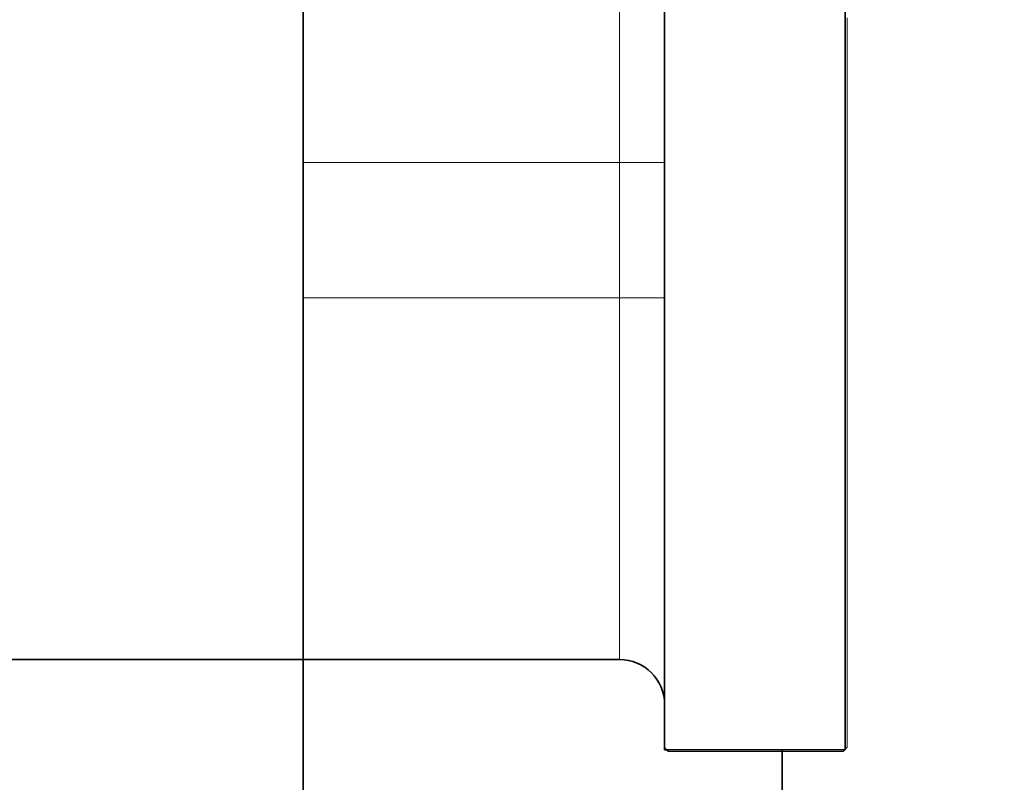
# Model space of a CAD drawing. Extents: x 0 to 420, y 0 to 297.
# Drawn here: x 214 to 218, y 235 to 238 of the extents above; entities that cross this region are included whole.
import ezdxf
from ezdxf.enums import TextEntityAlignment as Align

# ---------------------------------------------------------------- set-up
doc = ezdxf.new("R2010")
doc.units = 0
doc.layers.get('0').update_dxf_attribs({"lineweight": 13})
doc.styles.get("Standard").update_dxf_attribs({"font": 'isocp.shx'})
doc.dimstyles.get("Standard").update_dxf_attribs({"dimtxt": 2.5, "dimasz": 2.5, "dimexe": 1.25, "dimexo": 0.625, "dimtad": 1, "dimcen": 2.5, "dimadec": 0, "dimazin": 0, "dimtfac": 1, "dimtmove": 0, "dimatfit": 0, "dimfxl": 1, "dimarcsym": 0})

# ---------------------------------------------------------------- blocks, each defined once
blk = doc.blocks.new('*D93')
at = {"color": 7, "lineweight": 13}
for p, q in [((184.62193, 234.712933), (184.62193, 262.630838)), ((217.621927, 236.632933), (217.621927, 262.630838)), ((184.62193, 260.630838), (217.621927, 260.630838))]:
    blk.add_line(p, q, dxfattribs=at)
for points in [[(186.553778, 261.148474), (184.62193, 260.630838), (186.553778, 260.113199)], [(215.690076, 260.113199), (217.621927, 260.630838), (215.690076, 261.148474)]]:
    blk.add_lwpolyline(points, dxfattribs=at)
for s, p, p2 in [('82.5', (196.034751, 261.630838), (206.209104, 261.630838)), ('"', (205.292438, 257.130838), (207.125769, 257.130838)), ('3.25', (195.118085, 257.130838), (205.292438, 257.130838))]:
    blk.add_text(s, height=2.5, dxfattribs=at).set_placement(p, p2, align=Align.FIT)
blk = doc.blocks.new('*D94')
at = {"color": 7, "lineweight": 13}
for p, q in [((184.62193, 234.712933), (184.62193, 272.560544)), ((222.821927, 217.832933), (222.821927, 272.560544)), ((184.62193, 270.560544), (222.821927, 270.560544))]:
    blk.add_line(p, q, dxfattribs=at)
for points in [[(186.553778, 271.078183), (184.62193, 270.560544), (186.553778, 270.042904)], [(220.890076, 270.042904), (222.821927, 270.560544), (220.890076, 271.078183)]]:
    blk.add_lwpolyline(points, dxfattribs=at)
for s, p, p2 in [('95.5', (198.634751, 271.560544), (208.809104, 271.560544)), ('"', (207.892438, 267.060544), (209.725769, 267.060544)), ('3.76', (197.718085, 267.060544), (207.892438, 267.060544))]:
    blk.add_text(s, height=2.5, dxfattribs=at).set_placement(p, p2, align=Align.FIT)
blk = doc.blocks.new('BLOCK73')
at = {"color": 7, "lineweight": 35, "ltscale": 0.3125}
for p, q in [((-56.704, 62), (-56.704, 49.5)), ((-54.704, 49.5), (-54.704, 62))]:
    blk.add_line(p, q, dxfattribs=at)
at = {"color": 7, "lineweight": 35, "ltscale": 0.1}
for p, q in [((-60.704, 60), (-60.704, 56)), ((-60.704, 54.5), (-60.704, 50.5))]:
    blk.add_line(p, q, dxfattribs=at)
at = {"color": 7, "lineweight": 13, "ltscale": 0.1}
for p, q in [((-57.204, 60), (-57.204, 56)), ((-57.204, 54.5), (-57.204, 50.5))]:
    blk.add_line(p, q, dxfattribs=at)
at = {"color": 7, "lineweight": 13, "ltscale": 0.0875}
for p, q in [((-60.704, 56), (-57.204, 56)), ((-60.704, 54.5), (-57.204, 54.5))]:
    blk.add_line(p, q, dxfattribs=at)
at = {"color": 7, "lineweight": 35, "ltscale": 0.0375}
blk.add_line((-60.704, 56), (-60.704, 54.5), dxfattribs=at)
at = {"color": 7, "lineweight": 13, "ltscale": 0.0375}
blk.add_line((-57.204, 54.5), (-57.204, 56), dxfattribs=at)
at = {"color": 7, "lineweight": 13, "ltscale": 0.0125}
for p, q in [((-57.204, 56), (-56.704, 56)), ((-57.204, 54.5), (-56.704, 54.5))]:
    blk.add_line(p, q, dxfattribs=at)
at = {"color": 7, "lineweight": 35, "ltscale": 0.4}
blk.add_line((-76.704, 50.5), (-60.704, 50.5), dxfattribs=at)
at = {"color": 7, "lineweight": 35, "ltscale": 0.0014}
blk.add_line((-60.704, 50.5), (-60.704, 50.556), dxfattribs=at)
at = {"color": 7, "lineweight": 35, "ltscale": 0.0875}
blk.add_line((-60.704, 50.5), (-57.204, 50.5), dxfattribs=at)
at = {"color": 7, "lineweight": 35, "ltscale": 0.0625}
blk.add_line((-60.704, 48), (-60.704, 50.5), dxfattribs=at)
at = {"color": 7, "lineweight": 35, "ltscale": 0.04625}
blk.add_line((-60.704, 48.65), (-60.704, 50.5), dxfattribs=at)
at = {"color": 7, "lineweight": 35, "ltscale": 0.0125}
blk.add_line((-56.704, 50), (-56.704, 49.5), dxfattribs=at)
at = {"color": 7, "lineweight": 35, "ltscale": 0.0325}
blk.add_line((-55.404, 49.5), (-56.704, 49.5), dxfattribs=at)
at = {"color": 7, "lineweight": 35, "ltscale": 0.05}
blk.add_line((-56.704, 49.5), (-54.704, 49.5), dxfattribs=at)
at = {"color": 7, "lineweight": 35, "ltscale": 0.0175}
blk.add_line((-55.404, 49.5), (-55.404, 48.8), dxfattribs=at)
at = {"color": 7, "lineweight": 35}
blk.add_arc((-57.204, 50), 0.5, 360, 90, dxfattribs=at)
blk = doc.blocks.new('BLOCK75')
at = {"color": 255, "lineweight": 13, "ltscale": 0.001127}
for p, q in [((-56.709099, 57.555103), (-56.709099, 57.600193)), ((-56.709099, 57.510014), (-56.709099, 57.555103)), ((-54.683865, 57.600193), (-54.683865, 57.555103)), ((-54.683865, 57.555103), (-54.683865, 57.510014)), ((-56.709099, 57.464924), (-56.709099, 57.510014)), ((-56.709099, 57.41983), (-56.709099, 57.464924)), ((-54.683865, 57.510014), (-54.683865, 57.464924)), ((-54.683865, 57.464924), (-54.683865, 57.41983)), ((-56.709099, 57.374741), (-56.709099, 57.41983)), ((-56.709099, 57.329651), (-56.709099, 57.374741)), ((-56.709099, 57.284561), (-56.709099, 57.329651)), ((-54.683865, 57.41983), (-54.683865, 57.374741)), ((-54.683865, 57.374741), (-54.683865, 57.329651)), ((-54.683865, 57.329651), (-54.683865, 57.284561)), ((-56.709099, 57.239471), (-56.709099, 57.284561)), ((-56.709099, 57.194382), (-56.709099, 57.239471)), ((-54.683865, 57.284561), (-54.683865, 57.239471)), ((-54.683865, 57.239471), (-54.683865, 57.194382)), ((-56.709099, 57.149292), (-56.709099, 57.194382)), ((-56.709099, 57.104202), (-56.709099, 57.149292)), ((-54.683865, 57.194382), (-54.683865, 57.149292)), ((-54.683865, 57.149292), (-54.683865, 57.104202)), ((-56.709099, 57.059109), (-56.709099, 57.104202)), ((-56.709099, 57.014019), (-56.709099, 57.059109)), ((-56.709099, 56.968929), (-56.709099, 57.014019)), ((-54.683865, 57.104202), (-54.683865, 57.059109)), ((-54.683865, 57.059109), (-54.683865, 57.014019)), ((-54.683865, 57.014019), (-54.683865, 56.968929)), ((-56.709099, 56.92384), (-56.709099, 56.968929)), ((-56.709099, 56.87875), (-56.709099, 56.92384)), ((-54.683865, 56.968929), (-54.683865, 56.92384)), ((-54.683865, 56.92384), (-54.683865, 56.87875)), ((-56.709099, 56.83366), (-56.709099, 56.87875)), ((-56.709099, 56.78857), (-56.709099, 56.83366)), ((-56.709099, 56.743481), (-56.709099, 56.78857)), ((-54.683865, 56.87875), (-54.683865, 56.83366)), ((-54.683865, 56.83366), (-54.683865, 56.78857)), ((-54.683865, 56.78857), (-54.683865, 56.743481)), ((-56.709099, 56.698387), (-56.709099, 56.743481)), ((-56.709099, 56.653297), (-56.709099, 56.698387)), ((-54.683865, 56.743481), (-54.683865, 56.698387)), ((-54.683865, 56.698387), (-54.683865, 56.653297)), ((-56.709099, 56.608208), (-56.709099, 56.653297)), ((-56.709099, 56.563118), (-56.709099, 56.608208)), ((-54.683865, 56.653297), (-54.683865, 56.608208)), ((-54.683865, 56.608208), (-54.683865, 56.563118)), ((-56.709099, 56.518028), (-56.709099, 56.563118)), ((-56.709099, 56.472939), (-56.709099, 56.518028)), ((-56.709099, 56.427849), (-56.709099, 56.472939)), ((-54.683865, 56.563118), (-54.683865, 56.518028)), ((-54.683865, 56.518028), (-54.683865, 56.472939)), ((-54.683865, 56.472939), (-54.683865, 56.427849)), ((-56.709099, 56.382759), (-56.709099, 56.427849)), ((-56.709099, 56.337669), (-56.709099, 56.382759)), ((-54.683865, 56.427849), (-54.683865, 56.382759)), ((-54.683865, 56.382759), (-54.683865, 56.337669)), ((-56.709099, 56.292576), (-56.709099, 56.337669)), ((-56.709099, 56.247486), (-56.709099, 56.292576)), ((-56.709099, 56.202396), (-56.709099, 56.247486)), ((-54.683865, 56.337669), (-54.683865, 56.292576)), ((-54.683865, 56.292576), (-54.683865, 56.247486)), ((-54.683865, 56.247486), (-54.683865, 56.202396)), ((-56.709099, 56.157307), (-56.709099, 56.202396)), ((-56.709099, 56.112217), (-56.709099, 56.157307)), ((-54.683865, 56.202396), (-54.683865, 56.157307)), ((-54.683865, 56.157307), (-54.683865, 56.112217)), ((-56.709099, 56.067127), (-56.709099, 56.112217)), ((-56.709099, 56.022038), (-56.709099, 56.067127)), ((-56.709099, 55.976948), (-56.709099, 56.022038)), ((-54.683865, 56.112217), (-54.683865, 56.067127)), ((-54.683865, 56.067127), (-54.683865, 56.022038)), ((-54.683865, 56.022038), (-54.683865, 55.976948)), ((-56.709099, 55.931854), (-56.709099, 55.976948)), ((-56.709099, 55.886765), (-56.709099, 55.931854)), ((-54.683865, 55.976948), (-54.683865, 55.931854)), ((-54.683865, 55.931854), (-54.683865, 55.886765)), ((-56.709099, 55.841675), (-56.709099, 55.886765)), ((-56.709099, 55.796585), (-56.709099, 55.841675)), ((-54.683865, 55.886765), (-54.683865, 55.841675)), ((-54.683865, 55.841675), (-54.683865, 55.796585)), ((-56.709099, 55.751495), (-56.709099, 55.796585)), ((-56.709099, 55.706406), (-56.709099, 55.751495)), ((-56.709099, 55.661316), (-56.709099, 55.706406)), ((-54.683865, 55.796585), (-54.683865, 55.751495)), ((-54.683865, 55.751495), (-54.683865, 55.706406)), ((-54.683865, 55.706406), (-54.683865, 55.661316)), ((-56.709099, 55.616226), (-56.709099, 55.661316)), ((-56.709099, 55.571133), (-56.709099, 55.616226)), ((-54.683865, 55.661316), (-54.683865, 55.616226)), ((-54.683865, 55.616226), (-54.683865, 55.571133)), ((-56.709099, 55.526043), (-56.709099, 55.571133)), ((-56.709099, 55.480953), (-56.709099, 55.526043)), ((-56.709099, 55.435863), (-56.709099, 55.480953)), ((-54.683865, 55.571133), (-54.683865, 55.526043)), ((-54.683865, 55.526043), (-54.683865, 55.480953)), ((-54.683865, 55.480953), (-54.683865, 55.435863)), ((-56.709099, 55.390774), (-56.709099, 55.435863)), ((-56.709099, 55.345684), (-56.709099, 55.390774)), ((-54.683865, 55.435863), (-54.683865, 55.390774)), ((-54.683865, 55.390774), (-54.683865, 55.345684)), ((-56.709099, 55.300594), (-56.709099, 55.345684)), ((-56.709099, 55.255505), (-56.709099, 55.300594)), ((-54.683865, 55.345684), (-54.683865, 55.300594)), ((-54.683865, 55.300594), (-54.683865, 55.255505)), ((-56.709099, 55.210415), (-56.709099, 55.255505)), ((-56.709099, 55.165321), (-56.709099, 55.210415)), ((-56.709099, 55.120232), (-56.709099, 55.165321)), ((-54.683865, 55.255505), (-54.683865, 55.210415)), ((-54.683865, 55.210415), (-54.683865, 55.165321)), ((-54.683865, 55.165321), (-54.683865, 55.120232)), ((-56.709099, 55.075142), (-56.709099, 55.120232)), ((-56.709099, 55.030052), (-56.709099, 55.075142)), ((-54.683865, 55.120232), (-54.683865, 55.075142)), ((-54.683865, 55.075142), (-54.683865, 55.030052)), ((-56.709099, 54.984962), (-56.709099, 55.030052)), ((-56.709099, 54.939873), (-56.709099, 54.984962)), ((-56.709099, 54.894783), (-56.709099, 54.939873)), ((-54.683865, 55.030052), (-54.683865, 54.984962)), ((-54.683865, 54.984962), (-54.683865, 54.939873)), ((-54.683865, 54.939873), (-54.683865, 54.894783)), ((-56.709099, 54.849693), (-56.709099, 54.894783)), ((-56.709099, 54.8046), (-56.709099, 54.849693)), ((-54.683865, 54.894783), (-54.683865, 54.849693)), ((-54.683865, 54.849693), (-54.683865, 54.8046)), ((-56.709099, 54.75951), (-56.709099, 54.8046)), ((-56.709099, 54.71442), (-56.709099, 54.75951)), ((-56.709099, 54.669331), (-56.709099, 54.71442)), ((-54.683865, 54.8046), (-54.683865, 54.75951)), ((-54.683865, 54.75951), (-54.683865, 54.71442)), ((-54.683865, 54.71442), (-54.683865, 54.669331)), ((-56.709099, 54.624241), (-56.709099, 54.669331)), ((-56.709099, 54.579151), (-56.709099, 54.624241)), ((-54.683865, 54.669331), (-54.683865, 54.624241)), ((-54.683865, 54.624241), (-54.683865, 54.579151)), ((-56.709099, 54.534061), (-56.709099, 54.579151)), ((-56.709099, 54.488972), (-56.709099, 54.534061)), ((-54.683865, 54.579151), (-54.683865, 54.534061)), ((-54.683865, 54.534061), (-54.683865, 54.488972)), ((-56.709099, 54.443878), (-56.709099, 54.488972)), ((-56.709099, 54.398788), (-56.709099, 54.443878)), ((-56.709099, 54.353699), (-56.709099, 54.398788)), ((-54.683865, 54.488972), (-54.683865, 54.443878)), ((-54.683865, 54.443878), (-54.683865, 54.398788)), ((-54.683865, 54.398788), (-54.683865, 54.353699)), ((-56.709099, 54.308609), (-56.709099, 54.353699)), ((-56.709099, 54.263519), (-56.709099, 54.308609)), ((-54.683865, 54.353699), (-54.683865, 54.308609)), ((-54.683865, 54.308609), (-54.683865, 54.263519)), ((-56.709099, 54.21843), (-56.709099, 54.263519)), ((-56.709099, 54.17334), (-56.709099, 54.21843)), ((-56.709099, 54.12825), (-56.709099, 54.17334)), ((-54.683865, 54.263519), (-54.683865, 54.21843)), ((-54.683865, 54.21843), (-54.683865, 54.17334)), ((-54.683865, 54.17334), (-54.683865, 54.12825)), ((-56.709099, 54.08316), (-56.709099, 54.12825)), ((-56.709099, 54.038067), (-56.709099, 54.08316)), ((-54.683865, 54.12825), (-54.683865, 54.08316)), ((-54.683865, 54.08316), (-54.683865, 54.038067)), ((-56.709099, 53.992977), (-56.709099, 54.038067)), ((-56.709099, 53.947887), (-56.709099, 53.992977)), ((-54.683865, 54.038067), (-54.683865, 53.992977)), ((-54.683865, 53.992977), (-54.683865, 53.947887)), ((-56.709099, 53.902798), (-56.709099, 53.947887)), ((-56.709099, 53.857708), (-56.709099, 53.902798)), ((-56.709099, 53.812618), (-56.709099, 53.857708)), ((-54.683865, 53.947887), (-54.683865, 53.902798)), ((-54.683865, 53.902798), (-54.683865, 53.857708)), ((-54.683865, 53.857708), (-54.683865, 53.812618)), ((-56.709099, 53.767529), (-56.709099, 53.812618)), ((-56.709099, 53.722439), (-56.709099, 53.767529)), ((-54.683865, 53.812618), (-54.683865, 53.767529)), ((-54.683865, 53.767529), (-54.683865, 53.722439)), ((-56.709099, 53.677345), (-56.709099, 53.722439)), ((-56.709099, 53.632256), (-56.709099, 53.677345)), ((-56.709099, 53.587166), (-56.709099, 53.632256)), ((-54.683865, 53.722439), (-54.683865, 53.677345)), ((-54.683865, 53.677345), (-54.683865, 53.632256)), ((-54.683865, 53.632256), (-54.683865, 53.587166)), ((-56.709099, 53.542076), (-56.709099, 53.587166)), ((-56.709099, 53.496986), (-56.709099, 53.542076)), ((-54.683865, 53.587166), (-54.683865, 53.542076)), ((-54.683865, 53.542076), (-54.683865, 53.496986)), ((-56.709099, 53.451897), (-56.709099, 53.496986)), ((-56.709099, 53.406807), (-56.709099, 53.451897)), ((-56.709099, 53.361717), (-56.709099, 53.406807)), ((-54.683865, 53.496986), (-54.683865, 53.451897)), ((-54.683865, 53.451897), (-54.683865, 53.406807)), ((-54.683865, 53.406807), (-54.683865, 53.361717)), ((-56.709099, 53.316624), (-56.709099, 53.361717)), ((-56.709099, 53.271534), (-56.709099, 53.316624)), ((-54.683865, 53.361717), (-54.683865, 53.316624)), ((-54.683865, 53.316624), (-54.683865, 53.271534)), ((-56.709099, 53.226444), (-56.709099, 53.271534)), ((-56.709099, 53.181355), (-56.709099, 53.226444)), ((-54.683865, 53.271534), (-54.683865, 53.226444)), ((-54.683865, 53.226444), (-54.683865, 53.181355)), ((-56.709099, 53.136265), (-56.709099, 53.181355)), ((-56.709099, 53.091175), (-56.709099, 53.136265)), ((-56.709099, 53.046085), (-56.709099, 53.091175)), ((-54.683865, 53.181355), (-54.683865, 53.136265)), ((-54.683865, 53.136265), (-54.683865, 53.091175)), ((-54.683865, 53.091175), (-54.683865, 53.046085)), ((-56.709099, 53.000996), (-56.709099, 53.046085)), ((-56.709099, 52.955902), (-56.709099, 53.000996)), ((-54.683865, 53.046085), (-54.683865, 53.000996)), ((-54.683865, 53.000996), (-54.683865, 52.955902)), ((-56.709099, 52.910812), (-56.709099, 52.955902)), ((-56.709099, 52.865723), (-56.709099, 52.910812)), ((-56.709099, 52.820633), (-56.709099, 52.865723)), ((-54.683865, 52.955902), (-54.683865, 52.910812)), ((-54.683865, 52.910812), (-54.683865, 52.865723)), ((-54.683865, 52.865723), (-54.683865, 52.820633)), ((-56.709099, 52.775543), (-56.709099, 52.820633)), ((-56.709099, 52.730453), (-56.709099, 52.775543)), ((-54.683865, 52.820633), (-54.683865, 52.775543)), ((-54.683865, 52.775543), (-54.683865, 52.730453)), ((-56.709099, 52.685364), (-56.709099, 52.730453)), ((-56.709099, 52.640274), (-56.709099, 52.685364)), ((-54.683865, 52.730453), (-54.683865, 52.685364)), ((-54.683865, 52.685364), (-54.683865, 52.640274)), ((-56.709099, 52.595184), (-56.709099, 52.640274)), ((-56.709099, 52.550091), (-56.709099, 52.595184)), ((-56.709099, 52.505001), (-56.709099, 52.550091)), ((-54.683865, 52.640274), (-54.683865, 52.595184)), ((-54.683865, 52.595184), (-54.683865, 52.550091)), ((-54.683865, 52.550091), (-54.683865, 52.505001)), ((-56.709099, 52.459911), (-56.709099, 52.505001)), ((-56.709099, 52.414822), (-56.709099, 52.459911)), ((-54.683865, 52.505001), (-54.683865, 52.459911)), ((-54.683865, 52.459911), (-54.683865, 52.414822)), ((-56.709099, 52.369732), (-56.709099, 52.414822)), ((-56.709099, 52.324642), (-56.709099, 52.369732)), ((-56.709099, 52.279552), (-56.709099, 52.324642)), ((-54.683865, 52.414822), (-54.683865, 52.369732)), ((-54.683865, 52.369732), (-54.683865, 52.324642)), ((-54.683865, 52.324642), (-54.683865, 52.279552)), ((-56.709099, 52.234463), (-56.709099, 52.279552)), ((-56.709099, 52.189369), (-56.709099, 52.234463)), ((-54.683865, 52.279552), (-54.683865, 52.234463)), ((-54.683865, 52.234463), (-54.683865, 52.189369)), ((-56.709099, 52.144279), (-56.709099, 52.189369)), ((-56.709099, 52.09919), (-56.709099, 52.144279)), ((-56.709099, 52.0541), (-56.709099, 52.09919)), ((-54.683865, 52.189369), (-54.683865, 52.144279)), ((-54.683865, 52.144279), (-54.683865, 52.09919)), ((-54.683865, 52.09919), (-54.683865, 52.0541)), ((-56.709099, 52.00901), (-56.709099, 52.0541)), ((-56.709099, 51.963921), (-56.709099, 52.00901)), ((-54.683865, 52.0541), (-54.683865, 52.00901)), ((-54.683865, 52.00901), (-54.683865, 51.963921)), ((-56.709099, 51.918831), (-56.709099, 51.963921)), ((-56.709099, 51.873741), (-56.709099, 51.918831)), ((-54.683865, 51.963921), (-54.683865, 51.918831)), ((-54.683865, 51.918831), (-54.683865, 51.873741)), ((-56.709099, 51.828648), (-56.709099, 51.873741)), ((-56.709099, 51.783558), (-56.709099, 51.828648)), ((-56.709099, 51.738468), (-56.709099, 51.783558)), ((-54.683865, 51.873741), (-54.683865, 51.828648)), ((-54.683865, 51.828648), (-54.683865, 51.783558)), ((-54.683865, 51.783558), (-54.683865, 51.738468)), ((-56.709099, 51.693378), (-56.709099, 51.738468)), ((-56.709099, 51.648289), (-56.709099, 51.693378)), ((-54.683865, 51.738468), (-54.683865, 51.693378)), ((-54.683865, 51.693378), (-54.683865, 51.648289)), ((-56.709099, 51.603199), (-56.709099, 51.648289)), ((-56.709099, 51.558109), (-56.709099, 51.603199)), ((-56.709099, 51.51302), (-56.709099, 51.558109)), ((-54.683865, 51.648289), (-54.683865, 51.603199)), ((-54.683865, 51.603199), (-54.683865, 51.558109)), ((-54.683865, 51.558109), (-54.683865, 51.51302)), ((-56.709099, 51.46793), (-56.709099, 51.51302)), ((-56.709099, 51.422836), (-56.709099, 51.46793)), ((-54.683865, 51.51302), (-54.683865, 51.46793)), ((-54.683865, 51.46793), (-54.683865, 51.422836)), ((-56.709099, 51.377747), (-56.709099, 51.422836)), ((-56.709099, 51.332657), (-56.709099, 51.377747)), ((-54.683865, 51.422836), (-54.683865, 51.377747)), ((-54.683865, 51.377747), (-54.683865, 51.332657)), ((-56.709099, 51.287567), (-56.709099, 51.332657)), ((-56.709099, 51.242477), (-56.709099, 51.287567)), ((-56.709099, 51.197388), (-56.709099, 51.242477)), ((-54.683865, 51.332657), (-54.683865, 51.287567)), ((-54.683865, 51.287567), (-54.683865, 51.242477)), ((-54.683865, 51.242477), (-54.683865, 51.197388)), ((-56.709099, 51.152298), (-56.709099, 51.197388)), ((-56.709099, 51.107208), (-56.709099, 51.152298)), ((-54.683865, 51.197388), (-54.683865, 51.152298)), ((-54.683865, 51.152298), (-54.683865, 51.107208)), ((-56.709099, 51.062115), (-56.709099, 51.107208)), ((-56.709099, 51.017025), (-56.709099, 51.062115)), ((-56.709099, 50.971935), (-56.709099, 51.017025)), ((-54.683865, 51.107208), (-54.683865, 51.062115)), ((-54.683865, 51.062115), (-54.683865, 51.017025)), ((-54.683865, 51.017025), (-54.683865, 50.971935)), ((-56.709099, 50.926846), (-56.709099, 50.971935)), ((-56.709099, 50.881756), (-56.709099, 50.926846)), ((-54.683865, 50.971935), (-54.683865, 50.926846)), ((-54.683865, 50.926846), (-54.683865, 50.881756)), ((-56.709099, 50.836666), (-56.709099, 50.881756)), ((-56.709099, 50.791576), (-56.709099, 50.836666)), ((-56.709099, 50.746487), (-56.709099, 50.791576)), ((-54.683865, 50.881756), (-54.683865, 50.836666)), ((-54.683865, 50.836666), (-54.683865, 50.791576)), ((-54.683865, 50.791576), (-54.683865, 50.746487)), ((-56.709099, 50.701393), (-56.709099, 50.746487)), ((-56.709099, 50.656303), (-56.709099, 50.701393)), ((-54.683865, 50.746487), (-54.683865, 50.701393)), ((-54.683865, 50.701393), (-54.683865, 50.656303)), ((-56.709099, 50.611214), (-56.709099, 50.656303)), ((-56.709099, 50.566124), (-56.709099, 50.611214)), ((-54.683865, 50.656303), (-54.683865, 50.611214)), ((-54.683865, 50.611214), (-54.683865, 50.566124)), ((-56.709099, 50.521034), (-56.709099, 50.566124)), ((-56.709099, 50.475945), (-56.709099, 50.521034)), ((-56.709099, 50.430855), (-56.709099, 50.475945)), ((-54.683865, 50.566124), (-54.683865, 50.521034)), ((-54.683865, 50.521034), (-54.683865, 50.475945)), ((-54.683865, 50.475945), (-54.683865, 50.430855)), ((-56.709099, 50.385765), (-56.709099, 50.430855)), ((-56.709099, 50.340675), (-56.709099, 50.385765)), ((-54.683865, 50.430855), (-54.683865, 50.385765)), ((-54.683865, 50.385765), (-54.683865, 50.340675)), ((-56.709099, 50.295582), (-56.709099, 50.340675)), ((-56.709099, 50.250492), (-56.709099, 50.295582)), ((-56.709099, 50.205402), (-56.709099, 50.250492)), ((-54.683865, 50.340675), (-54.683865, 50.295582)), ((-54.683865, 50.295582), (-54.683865, 50.250492)), ((-54.683865, 50.250492), (-54.683865, 50.205402)), ((-56.709099, 50.160313), (-56.709099, 50.205402)), ((-56.709099, 50.115223), (-56.709099, 50.160313)), ((-54.683865, 50.205402), (-54.683865, 50.160313)), ((-54.683865, 50.160313), (-54.683865, 50.115223)), ((-56.709099, 50.070133), (-56.709099, 50.115223)), ((-56.709099, 50.025043), (-56.709099, 50.070133)), ((-56.709099, 49.979954), (-56.709099, 50.025043)), ((-54.683865, 50.115223), (-54.683865, 50.070133)), ((-54.683865, 50.070133), (-54.683865, 50.025043)), ((-54.683865, 50.025043), (-54.683865, 49.979954)), ((-56.709099, 49.93486), (-56.709099, 49.979954)), ((-56.709099, 49.889771), (-56.709099, 49.93486)), ((-54.683865, 49.979954), (-54.683865, 49.93486)), ((-54.683865, 49.93486), (-54.683865, 49.889771)), ((-56.709099, 49.844681), (-56.709099, 49.889771)), ((-56.709099, 49.799591), (-56.709099, 49.844681)), ((-54.683865, 49.889771), (-54.683865, 49.844681)), ((-54.683865, 49.844681), (-54.683865, 49.799591)), ((-56.709099, 49.754501), (-56.709099, 49.799591)), ((-56.709099, 49.709412), (-56.709099, 49.754501)), ((-56.709099, 49.664322), (-56.709099, 49.709412)), ((-54.683865, 49.799591), (-54.683865, 49.754501)), ((-54.683865, 49.754501), (-54.683865, 49.709412)), ((-54.683865, 49.709412), (-54.683865, 49.664322)), ((-56.709099, 49.619232), (-56.709099, 49.664322)), ((-56.709099, 49.574139), (-56.709099, 49.619232)), ((-54.683865, 49.664322), (-54.683865, 49.619232)), ((-54.683865, 49.619232), (-54.683865, 49.574139)), ((-56.709099, 49.529049), (-56.709099, 49.574139)), ((-54.683865, 49.574139), (-54.683865, 49.529049))]:
    blk.add_line(p, q, dxfattribs=at)
at = {"color": 255, "lineweight": 13, "ltscale": 0.001593}
for p, q in [((-56.664093, 49.483959), (-56.709099, 49.529049)), ((-54.683865, 49.529049), (-54.72887, 49.483959))]:
    blk.add_line(p, q, dxfattribs=at)
at = {"color": 255, "lineweight": 13, "ltscale": 0.001125}
for p, q in [((-56.619087, 49.483959), (-56.664093, 49.483959)), ((-56.574081, 49.483959), (-56.619087, 49.483959)), ((-56.529079, 49.483959), (-56.574081, 49.483959)), ((-56.484074, 49.483959), (-56.529079, 49.483959)), ((-56.439068, 49.483959), (-56.484074, 49.483959)), ((-56.394062, 49.483959), (-56.439068, 49.483959)), ((-56.349056, 49.483959), (-56.394062, 49.483959)), ((-56.30405, 49.483959), (-56.349056, 49.483959)), ((-56.259045, 49.483959), (-56.30405, 49.483959)), ((-56.214043, 49.483959), (-56.259045, 49.483959)), ((-56.169037, 49.483959), (-56.214043, 49.483959)), ((-56.124031, 49.483959), (-56.169037, 49.483959)), ((-56.079025, 49.483959), (-56.124031, 49.483959)), ((-56.034019, 49.483959), (-56.079025, 49.483959)), ((-55.989014, 49.483959), (-56.034019, 49.483959)), ((-55.944012, 49.483959), (-55.989014, 49.483959)), ((-55.899006, 49.483959), (-55.944012, 49.483959)), ((-55.854, 49.483959), (-55.899006, 49.483959)), ((-55.808994, 49.483959), (-55.854, 49.483959)), ((-55.763988, 49.483959), (-55.808994, 49.483959)), ((-55.718983, 49.483959), (-55.763988, 49.483959)), ((-55.673977, 49.483959), (-55.718983, 49.483959)), ((-55.628975, 49.483959), (-55.673977, 49.483959)), ((-55.583969, 49.483959), (-55.628975, 49.483959)), ((-55.538963, 49.483959), (-55.583969, 49.483959)), ((-55.493958, 49.483959), (-55.538963, 49.483959)), ((-55.448952, 49.483959), (-55.493958, 49.483959)), ((-55.403946, 49.483959), (-55.448952, 49.483959)), ((-55.358944, 49.483959), (-55.403946, 49.483959)), ((-55.313938, 49.483959), (-55.358944, 49.483959)), ((-55.268932, 49.483959), (-55.313938, 49.483959)), ((-55.223927, 49.483959), (-55.268932, 49.483959)), ((-55.178921, 49.483959), (-55.223927, 49.483959)), ((-55.133915, 49.483959), (-55.178921, 49.483959)), ((-55.088913, 49.483959), (-55.133915, 49.483959)), ((-55.043907, 49.483959), (-55.088913, 49.483959)), ((-54.998901, 49.483959), (-55.043907, 49.483959)), ((-54.953896, 49.483959), (-54.998901, 49.483959)), ((-54.90889, 49.483959), (-54.953896, 49.483959)), ((-54.863884, 49.483959), (-54.90889, 49.483959)), ((-54.818878, 49.483959), (-54.863884, 49.483959)), ((-54.773876, 49.483959), (-54.818878, 49.483959)), ((-54.72887, 49.483959), (-54.773876, 49.483959))]:
    blk.add_line(p, q, dxfattribs=at)

msp = doc.modelspace()

# ---------------------------------------------------------------- block references
at = {"lineweight": 0, "xscale": 0.4, "yscale": 0.4, "zscale": 0.4}
for name in ['BLOCK73', 'BLOCK75']:
    msp.add_blockref(name, (239.5034, 215.1129), dxfattribs=at)

# ---------------------------------------------------------------- dimensions: what is measured, and where the dimension line sits
at = {"color": 0, "lineweight": 0}
for base, p1, picture, middle in [((184.6219, 270.5605), (222.8219, 215.8329), '*D94', (203.7219, 270.5605)), ((184.6219, 260.6308), (217.6219, 234.6329), '*D93', (201.1219, 260.6308))]:
    dim = msp.add_linear_dim(base=base, p1=p1, p2=(184.6219, 232.7129), angle=179.999, dimstyle='STANDARD', override={"dimlfac": 2.5}, dxfattribs=at)
    dim.commit()
    dim.dimension.update_dxf_attribs({"geometry": picture, "text_midpoint": middle, "dimtype": 160, "oblique_angle": 89.9995})

doc.saveas('drawing.dxf')
